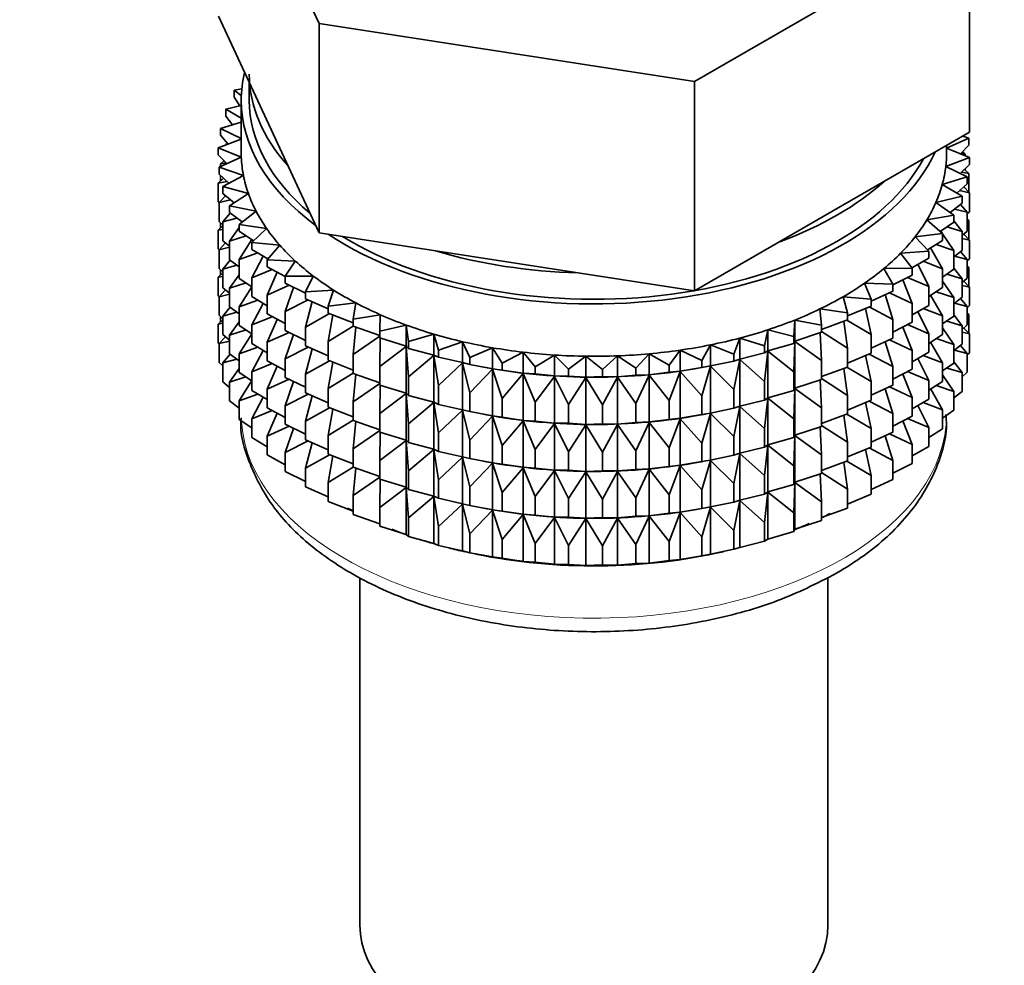
# Model space of a CAD drawing. Units: millimetres. Extents: x 0 to 1460, y 0 to 2756.
# Drawn here: x 383 to 414, y 219 to 249 of the extents above; entities that cross this region are included whole.
import ezdxf
from ezdxf import colors
from ezdxf.entities.mleader import LeaderData, LeaderLine
from ezdxf.math import Vec2, Vec3

# ---------------------------------------------------------------- set-up
doc = ezdxf.new("R2010")
doc.units = ezdxf.units.MM
doc.layers.add('DV5_Défaut', color=7, linetype='Continuous')
doc.layers.add('Défaut', color=7, linetype='Continuous')

# ---------------------------------------------------------------- blocks, each defined once
blk = doc.blocks.new('_DOT')
at = {"color": 0}
blk.add_line((0, 0), (-1, 0), dxfattribs=at)
at = {"color": 0, "const_width": 0.333}
blk.add_lwpolyline([(-0.1665, 0, 1), (0.1665, 0, 1)], format="xyb", close=True, dxfattribs=at)
blk = doc.blocks.new('SE4')
at = {"layer": 'DV5_Défaut', "color": 7, "linetype": 'Continuous', "lineweight": 35}
for p, q in [((389.243, 255.34), (392.381, 248.579)), ((404.092, 246.767), (412.665, 251.717)), ((412.665, 245.185), (412.665, 251.717)), ((389.243, 248.808), (390.812, 245.428)), ((392.381, 248.579), (404.092, 246.767)), ((392.381, 242.047), (392.381, 248.579)), ((390.204, 246.737), (390.204, 246.18)), ((404.092, 240.235), (404.092, 246.767)), ((389.971, 246.537), (389.729, 246.493)), ((389.729, 246.493), (389.957, 246.332)), ((389.729, 246.276), (389.729, 246.493)), ((389.954, 246.019), (389.472, 245.904)), ((389.909, 246.009), (389.729, 246.276)), ((389.954, 246.18), (389.954, 244.547)), ((389.472, 245.904), (389.954, 245.62)), ((389.472, 245.687), (389.472, 245.904)), ((389.681, 245.417), (389.472, 245.687)), ((389.954, 245.5), (389.308, 245.305)), ((390.812, 245.428), (392.381, 242.047)), ((389.308, 245.305), (389.954, 244.987)), ((389.308, 245.088), (389.308, 245.305)), ((389.547, 244.814), (389.308, 245.088)), ((408.379, 242.71), (412.665, 245.185)), ((412.647, 245.002), (412.459, 245.066)), ((389.954, 244.965), (389.237, 244.699)), ((389.523, 244.842), (389.472, 244.803)), ((389.472, 244.803), (389.537, 244.81)), ((389.472, 244.786), (389.472, 244.803)), ((411.954, 244.691), (412.647, 245.002)), ((411.954, 244.547), (411.954, 244.774)), ((412.647, 244.785), (412.391, 244.51)), ((412.647, 244.785), (412.647, 245.002)), ((389.237, 244.699), (389.957, 244.405)), ((389.237, 244.482), (389.237, 244.699)), ((389.51, 244.204), (389.237, 244.482)), ((412.671, 244.395), (411.954, 244.688)), ((412.402, 244.522), (412.53, 244.504)), ((412.53, 244.504), (412.448, 244.571)), ((412.53, 244.453), (412.53, 244.504)), ((389.957, 244.405), (389.261, 244.092)), ((389.418, 244.298), (389.308, 244.203)), ((389.308, 244.203), (389.484, 244.231)), ((389.308, 244.113), (389.308, 244.203)), ((411.929, 244.12), (412.671, 244.395)), ((412.671, 244.178), (412.379, 243.898)), ((412.671, 244.178), (412.671, 244.395)), ((389.261, 244.092), (390.023, 243.836)), ((389.261, 243.875), (389.261, 244.092)), ((389.571, 243.593), (389.261, 243.875)), ((390.023, 243.836), (389.378, 243.489)), ((412.6, 243.79), (411.929, 244.12)), ((412.423, 243.94), (412.647, 243.901)), ((412.647, 243.901), (412.511, 244.025)), ((412.53, 244.008), (412.53, 244.043)), ((412.647, 243.313), (412.647, 243.901)), ((389.397, 243.751), (389.237, 243.597)), ((389.237, 243.597), (389.507, 243.651)), ((389.237, 243.01), (389.237, 243.597)), ((389.308, 243.665), (389.308, 243.832)), ((411.819, 243.554), (412.6, 243.79)), ((412.436, 243.19), (411.819, 243.554)), ((412.6, 243.572), (412.269, 243.288)), ((412.6, 243.572), (412.6, 243.79)), ((389.378, 243.489), (390.178, 243.273)), ((389.378, 243.271), (389.378, 243.489)), ((389.73, 242.985), (389.378, 243.271)), ((390.178, 243.273), (389.589, 242.894)), ((412.356, 243.362), (412.671, 243.294)), ((412.671, 243.294), (412.49, 243.477)), ((412.671, 242.706), (412.671, 243.294)), ((389.261, 242.986), (389.237, 243.01)), ((389.46, 243.205), (389.261, 242.99)), ((389.261, 242.99), (389.619, 243.075)), ((389.261, 242.403), (389.261, 242.99)), ((411.621, 242.995), (412.436, 243.19)), ((412.179, 242.601), (411.621, 242.995)), ((412.436, 242.973), (412.062, 242.683)), ((412.6, 242.688), (412.385, 242.934)), ((412.436, 242.973), (412.436, 243.19)), ((389.606, 242.664), (389.378, 242.387)), ((389.589, 242.894), (390.419, 242.721)), ((389.589, 242.677), (389.589, 242.894)), ((389.986, 242.385), (389.589, 242.677)), ((390.419, 242.721), (389.892, 242.312)), ((404.092, 240.235), (408.379, 242.71)), ((412.2, 242.79), (412.6, 242.688)), ((412.671, 242.706), (412.6, 242.638)), ((412.6, 242.1), (412.6, 242.688)), ((389.378, 242.296), (389.261, 242.403)), ((389.308, 242.193), (389.308, 242.36)), ((389.378, 242.387), (389.818, 242.509)), ((389.378, 241.799), (389.378, 242.387)), ((389.892, 242.312), (390.745, 242.183)), ((389.892, 242.095), (389.892, 242.312)), ((411.337, 242.45), (412.179, 242.601)), ((411.831, 242.028), (411.337, 242.45)), ((412.179, 242.384), (411.758, 242.09)), ((412.179, 242.384), (412.179, 242.601)), ((412.436, 242.088), (412.179, 242.421)), ((412.647, 242.428), (412.6, 242.471)), ((412.6, 242.437), (412.647, 242.428)), ((412.647, 241.848), (412.647, 242.428)), ((389.378, 242.261), (389.237, 242.125)), ((389.237, 242.125), (389.378, 242.153)), ((389.237, 241.545), (389.237, 242.125)), ((389.892, 242.212), (389.589, 241.792)), ((390.337, 241.8), (389.892, 242.095)), ((390.745, 242.183), (390.283, 241.749)), ((392.381, 242.047), (398.236, 241.141)), ((410.969, 241.921), (411.831, 242.028)), ((411.813, 242.044), (411.774, 242.101)), ((411.831, 241.811), (411.831, 242.028)), ((412.179, 241.499), (411.831, 242.016)), ((411.958, 242.23), (412.436, 242.088)), ((412.6, 242.1), (412.436, 241.959)), ((412.436, 241.5), (412.436, 242.088)), ((412.671, 241.821), (412.49, 242.005)), ((389.46, 241.733), (389.261, 241.518)), ((389.589, 241.627), (389.378, 241.799)), ((389.589, 241.792), (390.103, 241.955)), ((389.589, 241.204), (389.589, 241.792)), ((390.282, 241.836), (389.892, 241.211)), ((390.283, 241.749), (391.153, 241.664)), ((390.283, 241.532), (390.283, 241.749)), ((411.396, 241.475), (410.969, 241.921)), ((411.831, 241.811), (411.36, 241.513)), ((411.631, 241.685), (412.179, 241.499)), ((412.436, 241.872), (412.671, 241.821)), ((412.671, 241.241), (412.671, 241.821)), ((389.265, 241.516), (389.237, 241.545)), ((389.261, 241.518), (389.589, 241.596)), ((389.261, 240.938), (389.261, 241.518)), ((389.892, 241.211), (390.471, 241.419)), ((390.782, 241.233), (390.283, 241.532)), ((391.153, 241.664), (390.761, 241.208)), ((410.521, 241.413), (411.396, 241.475)), ((410.877, 240.947), (410.521, 241.413)), ((411.396, 241.258), (411.396, 241.475)), ((411.831, 240.926), (411.454, 241.581)), ((412.436, 241.5), (412.179, 241.302)), ((412.179, 240.912), (412.179, 241.499)), ((412.6, 241.216), (412.385, 241.461)), ((389.606, 241.192), (389.378, 240.915)), ((389.892, 240.982), (389.589, 241.204)), ((389.892, 240.623), (389.892, 241.211)), ((390.639, 241.318), (390.283, 240.647)), ((390.761, 241.208), (391.64, 241.168)), ((390.761, 240.991), (390.761, 241.208)), ((391.64, 241.168), (391.32, 240.694)), ((398.236, 241.141), (404.092, 240.235)), ((411.396, 241.258), (410.869, 240.958)), ((411.222, 241.159), (411.831, 240.926)), ((412.2, 241.318), (412.6, 241.216)), ((412.671, 241.241), (412.6, 241.174)), ((412.6, 240.636), (412.6, 241.216)), ((389.378, 240.796), (389.237, 240.661)), ((389.378, 240.831), (389.261, 240.938)), ((389.308, 240.728), (389.308, 240.895)), ((389.378, 240.915), (389.818, 241.036)), ((389.378, 240.335), (389.378, 240.915)), ((390.283, 240.647), (390.92, 240.904)), ((391.32, 240.688), (390.761, 240.991)), ((391.075, 240.821), (390.761, 240.106)), ((409.996, 240.93), (410.877, 240.947)), ((410.279, 240.448), (409.996, 240.93)), ((410.877, 240.73), (410.877, 240.947)), ((411.396, 240.374), (411.061, 241.067)), ((411.831, 240.339), (411.831, 240.926)), ((412.179, 240.912), (411.831, 240.669)), ((412.436, 240.616), (412.179, 240.949)), ((412.647, 240.964), (412.6, 241.007)), ((412.6, 240.972), (412.647, 240.964)), ((412.647, 240.386), (412.647, 240.964)), ((389.237, 240.661), (389.378, 240.688)), ((389.237, 240.082), (389.237, 240.661)), ((389.892, 240.739), (389.589, 240.32)), ((389.589, 240.32), (390.103, 240.483)), ((390.283, 240.363), (389.892, 240.623)), ((390.283, 240.059), (390.283, 240.647)), ((391.32, 240.694), (392.202, 240.7)), ((391.32, 240.477), (391.32, 240.694)), ((391.957, 240.166), (391.32, 240.477)), ((392.202, 240.7), (391.957, 240.211)), ((409.398, 240.477), (410.279, 240.448)), ((409.605, 239.982), (409.398, 240.477)), ((410.877, 240.73), (410.279, 240.422)), ((410.877, 239.845), (410.587, 240.581)), ((410.735, 240.656), (411.396, 240.374)), ((412.179, 240.027), (411.831, 240.544)), ((411.958, 240.758), (412.436, 240.616)), ((412.6, 240.636), (412.436, 240.494)), ((412.436, 240.036), (412.436, 240.616)), ((412.671, 240.357), (412.49, 240.541)), ((389.46, 240.268), (389.261, 240.054)), ((389.589, 240.163), (389.378, 240.335)), ((389.589, 239.74), (389.589, 240.32)), ((390.283, 240.366), (389.892, 239.738)), ((390.761, 240.106), (391.446, 240.415)), ((391.585, 240.347), (391.32, 239.592)), ((391.957, 240.211), (392.835, 240.262)), ((391.957, 239.993), (391.957, 240.211)), ((392.835, 240.262), (392.667, 239.762)), ((410.279, 240.231), (409.605, 239.919)), ((410.172, 240.181), (410.877, 239.845)), ((410.279, 240.231), (410.279, 240.448)), ((411.396, 239.786), (411.396, 240.374)), ((411.831, 240.339), (411.396, 240.064)), ((411.631, 240.212), (412.179, 240.027)), ((412.436, 240.408), (412.671, 240.357)), ((412.671, 239.779), (412.671, 240.357)), ((389.266, 240.053), (389.237, 240.082)), ((389.261, 240.054), (389.589, 240.131)), ((389.261, 239.475), (389.261, 240.054)), ((389.892, 239.738), (390.471, 239.947)), ((390.761, 239.773), (390.283, 240.059)), ((390.639, 239.846), (390.283, 239.175)), ((390.761, 239.518), (390.761, 240.106)), ((391.32, 239.592), (392.044, 239.955)), ((392.667, 239.682), (391.957, 239.993)), ((392.167, 239.902), (391.957, 239.109)), ((392.667, 239.762), (393.533, 239.859)), ((393.533, 239.859), (393.443, 239.353)), ((408.732, 240.056), (409.605, 239.982)), ((408.861, 239.553), (408.732, 240.056)), ((409.605, 239.765), (409.605, 239.982)), ((410.279, 239.346), (410.04, 240.121)), ((410.877, 239.258), (410.877, 239.845)), ((411.831, 239.454), (411.457, 240.103)), ((412.436, 240.036), (412.179, 239.837)), ((412.179, 239.447), (412.179, 240.027)), ((412.2, 239.854), (412.6, 239.751)), ((412.6, 239.751), (412.385, 239.997)), ((389.606, 239.727), (389.378, 239.45)), ((389.378, 239.45), (389.818, 239.572)), ((389.892, 239.518), (389.589, 239.74)), ((389.892, 239.158), (389.892, 239.738)), ((391.32, 239.004), (391.32, 239.592)), ((392.667, 239.545), (392.667, 239.762)), ((393.443, 239.241), (392.667, 239.545)), ((408.004, 239.672), (408.861, 239.553)), ((408.054, 239.164), (408.004, 239.672)), ((409.605, 239.765), (408.861, 239.456)), ((408.861, 239.553), (408.861, 239.335)), ((409.605, 238.88), (409.425, 239.69)), ((409.539, 239.737), (410.279, 239.346)), ((411.396, 239.786), (410.877, 239.49)), ((411.396, 238.901), (411.061, 239.594)), ((411.222, 239.687), (411.831, 239.454)), ((412.671, 239.779), (412.6, 239.711)), ((412.6, 239.173), (412.6, 239.751)), ((412.647, 239.502), (412.6, 239.545)), ((389.378, 239.334), (389.237, 239.199)), ((389.237, 239.199), (389.378, 239.227)), ((389.378, 239.368), (389.261, 239.475)), ((389.308, 239.266), (389.308, 239.433)), ((389.378, 238.872), (389.378, 239.45)), ((389.892, 239.275), (389.589, 238.855)), ((390.283, 239.175), (390.92, 239.432)), ((391.32, 239.216), (390.761, 239.518)), ((391.075, 239.348), (390.761, 238.634)), ((391.957, 239.109), (392.711, 239.528)), ((392.815, 239.487), (392.667, 238.661)), ((393.443, 239.353), (394.29, 239.494)), ((393.443, 239.136), (393.443, 239.353)), ((394.29, 239.494), (394.28, 238.985)), ((407.189, 238.818), (407.218, 239.327)), ((407.218, 239.327), (408.054, 239.164)), ((407.218, 238.673), (407.218, 239.327)), ((408.861, 239.335), (408.054, 239.037)), ((408.861, 238.451), (408.746, 239.293)), ((408.84, 239.328), (409.605, 238.88)), ((410.279, 238.759), (410.279, 239.346)), ((410.877, 239.258), (410.279, 238.95)), ((411.831, 238.874), (411.831, 239.454)), ((412.179, 239.447), (411.831, 239.205)), ((411.958, 239.293), (412.436, 239.151)), ((412.436, 239.151), (412.179, 239.485)), ((412.6, 239.51), (412.647, 239.502)), ((412.647, 238.913), (412.647, 239.502)), ((389.237, 238.61), (389.237, 239.199)), ((389.589, 238.855), (390.103, 239.018)), ((390.283, 238.899), (389.892, 239.158)), ((390.283, 238.595), (390.283, 239.175)), ((390.761, 238.634), (391.446, 238.943)), ((391.957, 238.693), (391.32, 239.004)), ((391.957, 238.521), (391.957, 239.109)), ((392.667, 238.661), (393.443, 239.139)), ((394.28, 238.844), (393.443, 239.136)), ((393.524, 239.107), (393.443, 238.251)), ((394.28, 238.985), (395.102, 239.17)), ((394.28, 238.768), (394.28, 238.985)), ((395.102, 239.17), (395.17, 238.662)), ((395.102, 238.516), (395.102, 239.17)), ((406.275, 238.518), (406.383, 239.024)), ((406.383, 239.024), (407.189, 238.818)), ((406.383, 238.37), (406.383, 239.024)), ((408.054, 238.946), (407.218, 238.673)), ((408.054, 238.062), (408.008, 238.931)), ((408.054, 238.946), (408.054, 239.164)), ((408.054, 238.974), (408.861, 238.451)), ((410.877, 238.373), (410.587, 239.108)), ((410.735, 239.184), (411.396, 238.901)), ((412.179, 238.563), (411.831, 239.08)), ((412.6, 239.173), (412.436, 239.031)), ((412.436, 238.573), (412.436, 239.151)), ((412.436, 238.946), (412.671, 238.895)), ((412.671, 238.895), (412.49, 239.078)), ((389.46, 238.806), (389.261, 238.592)), ((389.261, 238.592), (389.589, 238.669)), ((389.589, 238.7), (389.378, 238.872)), ((389.589, 238.277), (389.589, 238.855)), ((390.283, 238.902), (389.892, 238.274)), ((390.761, 238.054), (390.761, 238.634)), ((391.585, 238.875), (391.32, 238.12)), ((392.667, 238.073), (392.667, 238.661)), ((393.443, 238.251), (394.28, 238.822)), ((395.102, 238.516), (394.28, 238.768)), ((394.29, 238.765), (394.28, 237.883)), ((395.17, 238.662), (395.96, 238.888)), ((395.17, 238.445), (395.17, 238.662)), ((395.96, 238.888), (396.107, 238.386)), ((395.96, 238.235), (395.96, 238.888)), ((396.107, 238.386), (396.859, 238.653)), ((396.859, 238.653), (397.083, 238.16)), ((396.859, 237.999), (396.859, 238.653)), ((405.317, 238.267), (405.503, 238.765)), ((405.503, 238.765), (406.275, 238.518)), ((405.503, 238.111), (405.503, 238.765)), ((407.189, 238.601), (407.189, 238.818)), ((407.218, 238.673), (407.189, 238.601)), ((407.189, 237.716), (407.218, 238.661)), ((407.218, 238.661), (408.054, 238.062)), ((407.218, 237.201), (407.218, 238.661)), ((409.605, 238.293), (409.605, 238.88)), ((410.279, 238.759), (409.605, 238.447)), ((410.279, 237.874), (410.04, 238.648)), ((410.172, 238.709), (410.877, 238.373)), ((411.396, 238.321), (411.396, 238.901)), ((411.831, 238.874), (411.396, 238.6)), ((411.831, 237.99), (411.457, 238.638)), ((411.631, 238.748), (412.179, 238.563)), ((412.671, 238.306), (412.671, 238.895)), ((389.261, 238.586), (389.237, 238.61)), ((389.261, 238.003), (389.261, 238.592)), ((389.892, 238.274), (390.471, 238.482)), ((390.761, 238.309), (390.283, 238.595)), ((390.639, 238.382), (390.283, 237.71)), ((391.32, 238.12), (392.044, 238.483)), ((392.667, 238.21), (391.957, 238.521)), ((392.167, 238.429), (391.957, 237.637)), ((394.28, 237.883), (395.102, 238.504)), ((395.17, 238.445), (395.102, 238.516)), ((395.102, 238.504), (395.17, 237.56)), ((395.102, 237.044), (395.102, 238.504)), ((395.96, 238.235), (395.17, 238.445)), ((396.107, 238.169), (396.107, 238.386)), ((397.083, 238.16), (397.79, 238.465)), ((397.79, 238.465), (398.09, 237.986)), ((397.79, 237.811), (397.79, 238.465)), ((398.09, 237.986), (398.747, 238.325)), ((398.747, 238.325), (399.121, 237.864)), ((398.747, 237.672), (398.747, 238.325)), ((403.305, 237.918), (403.642, 238.389)), ((403.642, 238.389), (404.325, 238.066)), ((403.642, 237.735), (403.642, 238.389)), ((404.325, 238.066), (404.587, 238.553)), ((404.587, 238.553), (405.317, 238.267)), ((404.587, 237.899), (404.587, 238.553)), ((406.275, 238.301), (406.275, 238.518)), ((406.383, 238.37), (406.275, 238.301)), ((406.275, 237.416), (406.383, 238.358)), ((407.189, 238.601), (406.383, 238.37)), ((406.383, 238.358), (407.189, 237.716)), ((406.383, 236.898), (406.383, 238.358)), ((408.861, 238.451), (408.861, 237.863)), ((410.877, 237.793), (410.877, 238.373)), ((411.396, 238.321), (410.877, 238.026)), ((412.436, 238.573), (412.179, 238.374)), ((412.179, 237.985), (412.179, 238.563)), ((412.201, 238.392), (412.6, 238.289)), ((412.6, 238.289), (412.386, 238.534)), ((412.671, 238.306), (412.6, 238.238)), ((389.378, 237.896), (389.261, 238.003)), ((389.606, 238.265), (389.378, 237.988)), ((389.378, 237.988), (389.817, 238.11)), ((389.892, 238.055), (389.589, 238.277)), ((389.892, 237.696), (389.892, 238.274)), ((391.32, 237.751), (390.761, 238.054)), ((391.32, 237.54), (391.32, 238.12)), ((391.957, 237.637), (392.711, 238.056)), ((393.443, 237.769), (392.667, 238.073)), ((392.815, 238.015), (392.667, 237.189)), ((393.443, 237.663), (393.443, 238.251)), ((395.17, 237.56), (395.96, 238.223)), ((396.107, 238.169), (395.96, 238.235)), ((395.96, 238.223), (396.107, 237.285)), ((395.96, 236.763), (395.96, 238.223)), ((396.859, 237.999), (396.107, 238.169)), ((397.083, 237.943), (396.859, 237.999)), ((397.083, 237.943), (397.083, 238.16)), ((399.121, 237.864), (399.722, 238.236)), ((399.722, 238.236), (400.166, 237.796)), ((399.722, 237.583), (399.722, 238.236)), ((400.166, 237.796), (400.707, 238.198)), ((400.707, 238.198), (401.217, 237.782)), ((400.707, 237.544), (400.707, 238.198)), ((401.217, 237.782), (401.694, 238.211)), ((401.694, 238.211), (402.266, 237.823)), ((401.694, 237.557), (401.694, 238.211)), ((402.266, 237.823), (402.675, 238.274)), ((402.675, 238.274), (403.305, 237.918)), ((402.675, 237.621), (402.675, 238.274)), ((404.325, 237.849), (404.325, 238.066)), ((405.317, 238.05), (404.587, 237.899)), ((405.317, 238.05), (405.317, 238.267)), ((405.503, 238.111), (405.317, 238.05)), ((405.317, 237.165), (405.503, 238.1)), ((406.275, 238.301), (405.503, 238.111)), ((405.503, 238.1), (406.275, 237.416)), ((405.503, 236.639), (405.503, 238.1)), ((408.054, 237.474), (408.054, 238.062)), ((409.605, 238.293), (408.861, 237.984)), ((409.605, 237.408), (409.425, 238.218)), ((409.539, 238.265), (410.279, 237.874)), ((411.396, 237.437), (411.061, 238.13)), ((411.222, 238.222), (411.831, 237.99)), ((412.436, 237.689), (412.179, 238.023)), ((412.6, 237.701), (412.6, 238.289)), ((389.378, 237.4), (389.378, 237.988)), ((389.892, 237.813), (389.589, 237.393)), ((390.283, 237.436), (389.892, 237.696)), ((390.283, 237.71), (390.92, 237.968)), ((390.283, 237.132), (390.283, 237.71)), ((391.075, 237.884), (390.761, 237.169)), ((394.28, 237.296), (394.28, 237.883)), ((396.107, 237.285), (396.859, 237.988)), ((396.859, 237.988), (397.083, 237.059)), ((396.859, 236.527), (396.859, 237.988)), ((397.79, 237.811), (397.083, 237.943)), ((397.083, 237.059), (397.79, 237.799)), ((397.508, 237.862), (397.598, 237.845)), ((398.09, 237.769), (397.79, 237.811)), ((397.79, 237.799), (398.09, 236.884)), ((397.79, 236.339), (397.79, 237.799)), ((398.09, 237.769), (398.09, 237.986)), ((398.747, 237.672), (398.09, 237.769)), ((399.121, 237.647), (399.121, 237.864)), ((400.166, 237.579), (400.166, 237.796)), ((401.217, 237.565), (401.217, 237.782)), ((402.266, 237.606), (402.266, 237.823)), ((403.305, 237.701), (402.675, 237.621)), ((403.305, 237.701), (403.305, 237.918)), ((403.642, 237.735), (403.305, 237.701)), ((403.305, 236.816), (403.642, 237.724)), ((404.325, 237.849), (403.642, 237.735)), ((403.642, 237.724), (404.325, 236.965)), ((403.642, 236.263), (403.642, 237.724)), ((404.31, 237.845), (404.438, 237.869)), ((404.587, 237.899), (404.325, 237.849)), ((404.325, 236.965), (404.587, 237.887)), ((404.587, 237.887), (405.317, 237.165)), ((404.587, 236.427), (404.587, 237.887)), ((407.189, 237.128), (407.189, 237.716)), ((408.861, 237.863), (408.054, 237.565)), ((408.861, 236.979), (408.746, 237.821)), ((408.84, 237.856), (409.605, 237.408)), ((410.279, 237.294), (410.279, 237.874)), ((410.877, 237.793), (410.279, 237.485)), ((410.735, 237.72), (411.396, 237.437)), ((411.831, 237.411), (411.831, 237.99)), ((412.179, 237.985), (411.831, 237.742)), ((411.959, 237.831), (412.436, 237.689)), ((412.6, 237.701), (412.436, 237.559)), ((389.589, 237.228), (389.378, 237.4)), ((389.589, 237.393), (390.102, 237.556)), ((389.589, 236.805), (389.589, 237.393)), ((390.283, 237.44), (389.892, 236.812)), ((390.761, 237.169), (391.446, 237.479)), ((391.954, 237.231), (391.32, 237.54)), ((391.585, 237.41), (391.32, 236.655)), ((391.957, 237.057), (391.957, 237.637)), ((392.667, 237.189), (393.443, 237.667)), ((394.28, 237.372), (393.443, 237.663)), ((393.524, 237.635), (393.443, 236.779)), ((395.17, 236.973), (395.17, 237.56)), ((398.09, 236.884), (398.747, 237.66)), ((399.121, 237.647), (398.747, 237.672)), ((398.747, 237.66), (399.121, 236.762)), ((398.747, 236.199), (398.747, 237.66)), ((399.722, 237.583), (399.121, 237.647)), ((399.121, 236.762), (399.722, 237.571)), ((400.166, 237.579), (399.722, 237.583)), ((399.722, 237.571), (400.166, 236.694)), ((399.722, 236.11), (399.722, 237.571)), ((400.707, 237.544), (400.166, 237.579)), ((400.166, 236.694), (400.707, 237.533)), ((401.217, 237.565), (400.707, 237.544)), ((400.707, 237.533), (401.217, 236.681)), ((400.707, 236.072), (400.707, 237.533)), ((401.694, 237.557), (401.217, 237.565)), ((401.217, 236.681), (401.694, 237.545)), ((402.266, 237.606), (401.694, 237.557)), ((401.694, 237.545), (402.266, 236.721)), ((401.694, 236.085), (401.694, 237.545)), ((402.675, 237.621), (402.266, 237.606)), ((402.266, 236.721), (402.675, 237.609)), ((402.675, 237.609), (403.305, 236.816)), ((402.675, 236.149), (402.675, 237.609)), ((406.275, 236.829), (406.275, 237.416)), ((408.054, 237.474), (407.218, 237.201)), ((408.054, 236.59), (408.008, 237.459)), ((408.054, 237.502), (408.861, 236.979)), ((409.605, 236.828), (409.605, 237.408)), ((410.877, 236.909), (410.587, 237.644)), ((411.396, 236.859), (411.396, 237.437)), ((411.831, 237.411), (411.396, 237.137)), ((412.179, 237.101), (411.831, 237.618)), ((412.436, 237.101), (412.436, 237.689)), ((390.761, 236.846), (390.283, 237.132)), ((390.761, 236.591), (390.761, 237.169)), ((392.667, 236.609), (392.667, 237.189)), ((393.443, 236.779), (394.28, 237.35)), ((395.102, 237.044), (394.28, 237.296)), ((394.29, 237.293), (394.28, 236.411)), ((396.107, 236.697), (396.107, 237.285)), ((405.317, 236.578), (405.317, 237.165)), ((407.189, 237.128), (406.383, 236.898)), ((407.218, 237.201), (407.189, 237.128)), ((407.189, 236.244), (407.218, 237.189)), ((407.218, 235.736), (407.218, 237.189)), ((407.218, 237.189), (408.054, 236.59)), ((410.279, 237.294), (409.605, 236.982)), ((410.279, 236.41), (410.04, 237.184)), ((410.172, 237.245), (410.877, 236.909)), ((411.831, 236.528), (411.458, 237.176)), ((411.632, 237.286), (412.179, 237.101)), ((412.179, 236.512), (412.179, 237.101)), ((412.436, 237.101), (412.179, 236.902)), ((389.892, 236.582), (389.589, 236.805)), ((389.892, 236.812), (390.47, 237.02)), ((389.892, 236.223), (389.892, 236.812)), ((390.639, 236.919), (390.283, 236.248)), ((391.32, 236.655), (392.044, 237.019)), ((392.667, 236.746), (391.957, 237.057)), ((392.167, 236.965), (391.957, 236.172)), ((393.443, 236.199), (393.443, 236.779)), ((394.28, 236.411), (395.102, 237.032)), ((395.17, 236.973), (395.102, 237.044)), ((395.102, 235.579), (395.102, 237.032)), ((395.102, 237.032), (395.17, 236.088)), ((395.96, 236.763), (395.17, 236.973)), ((397.083, 236.471), (397.083, 237.059)), ((398.09, 236.296), (398.09, 236.884)), ((403.305, 236.229), (403.305, 236.816)), ((404.325, 236.377), (404.325, 236.965)), ((406.275, 236.829), (405.503, 236.639)), ((406.383, 236.898), (406.275, 236.829)), ((406.275, 235.944), (406.383, 236.886)), ((406.383, 235.433), (406.383, 236.886)), ((406.383, 236.886), (407.189, 236.244)), ((408.861, 236.979), (408.861, 236.399)), ((409.605, 236.828), (408.861, 236.52)), ((409.539, 236.801), (410.279, 236.41)), ((410.877, 236.331), (410.877, 236.909)), ((411.396, 236.859), (410.877, 236.563)), ((390.283, 236.248), (390.919, 236.505)), ((391.32, 236.288), (390.761, 236.591)), ((391.32, 236.077), (391.32, 236.655)), ((391.957, 236.172), (392.711, 236.591)), ((393.443, 236.304), (392.667, 236.609)), ((392.815, 236.55), (392.667, 235.724)), ((395.17, 236.088), (395.96, 236.751)), ((396.107, 236.697), (395.96, 236.763)), ((395.96, 235.298), (395.96, 236.751)), ((395.96, 236.751), (396.107, 235.812)), ((396.859, 236.527), (396.107, 236.697)), ((396.107, 235.812), (396.859, 236.515)), ((397.083, 236.471), (396.859, 236.527)), ((396.859, 235.062), (396.859, 236.515)), ((396.859, 236.515), (397.083, 235.586)), ((397.79, 236.339), (397.083, 236.471)), ((399.121, 236.175), (399.121, 236.762)), ((400.166, 236.107), (400.166, 236.694)), ((401.217, 236.093), (401.217, 236.681)), ((402.266, 236.134), (402.266, 236.721)), ((405.317, 236.578), (404.587, 236.427)), ((405.503, 236.639), (405.317, 236.578)), ((405.317, 235.693), (405.503, 236.627)), ((405.503, 235.174), (405.503, 236.627)), ((405.503, 236.627), (406.275, 235.944)), ((408.054, 236.01), (408.054, 236.59)), ((409.605, 235.944), (409.425, 236.754)), ((411.396, 235.975), (411.061, 236.667)), ((411.223, 236.76), (411.831, 236.528)), ((411.831, 235.939), (411.831, 236.528)), ((412.179, 236.512), (411.831, 236.27)), ((390.283, 235.963), (389.892, 236.223)), ((390.283, 235.66), (390.283, 236.248)), ((391.074, 236.421), (390.761, 235.707)), ((391.957, 235.594), (391.957, 236.172)), ((392.667, 235.724), (393.443, 236.202)), ((394.28, 235.908), (393.443, 236.199)), ((393.524, 236.171), (393.443, 235.314)), ((394.28, 235.831), (394.28, 236.411)), ((397.083, 235.586), (397.79, 236.327)), ((397.508, 236.39), (397.598, 236.373)), ((398.09, 236.296), (397.79, 236.339)), ((397.79, 234.874), (397.79, 236.327)), ((397.79, 236.327), (398.09, 235.412)), ((398.747, 236.199), (398.09, 236.296)), ((398.09, 235.412), (398.747, 236.188)), ((399.121, 236.175), (398.747, 236.199)), ((398.747, 234.735), (398.747, 236.188)), ((398.747, 236.188), (399.121, 235.29)), ((399.722, 236.11), (399.121, 236.175)), ((403.305, 236.229), (402.675, 236.149)), ((403.642, 236.263), (403.305, 236.229)), ((403.305, 235.344), (403.642, 236.251)), ((404.325, 236.377), (403.642, 236.263)), ((403.642, 234.798), (403.642, 236.251)), ((403.642, 236.251), (404.325, 235.493)), ((404.31, 236.373), (404.438, 236.397)), ((404.587, 236.427), (404.325, 236.377)), ((404.325, 235.493), (404.587, 236.415)), ((404.587, 234.962), (404.587, 236.415)), ((404.587, 236.415), (405.317, 235.693)), ((407.189, 235.664), (407.189, 236.244)), ((408.861, 236.399), (408.054, 236.1)), ((408.861, 235.514), (408.746, 236.356)), ((408.84, 236.391), (409.605, 235.944)), ((410.279, 235.831), (410.279, 236.41)), ((410.877, 236.331), (410.279, 236.023)), ((410.877, 235.447), (410.587, 236.181)), ((410.735, 236.257), (411.396, 235.975)), ((390.761, 235.707), (391.445, 236.016)), ((391.957, 235.766), (391.32, 236.077)), ((391.585, 235.948), (391.32, 235.193)), ((393.443, 235.314), (394.28, 235.885)), ((395.17, 235.508), (395.17, 236.088)), ((399.121, 235.29), (399.722, 236.099)), ((400.166, 236.107), (399.722, 236.11)), ((399.722, 234.646), (399.722, 236.099)), ((399.722, 236.099), (400.166, 235.222)), ((400.707, 236.072), (400.166, 236.107)), ((400.166, 235.222), (400.707, 236.06)), ((401.217, 236.093), (400.707, 236.072)), ((400.707, 234.607), (400.707, 236.06)), ((400.707, 236.06), (401.217, 235.208)), ((401.694, 236.085), (401.217, 236.093)), ((401.217, 235.208), (401.694, 236.073)), ((402.266, 236.134), (401.694, 236.085)), ((401.694, 234.62), (401.694, 236.073)), ((401.694, 236.073), (402.266, 235.249)), ((402.675, 236.149), (402.266, 236.134)), ((402.266, 235.249), (402.675, 236.137)), ((402.675, 234.684), (402.675, 236.137)), ((402.675, 236.137), (403.305, 235.344)), ((406.275, 235.364), (406.275, 235.944)), ((408.054, 236.01), (407.218, 235.736)), ((408.054, 235.125), (408.008, 235.995)), ((408.054, 236.037), (408.861, 235.514)), ((409.605, 235.365), (409.605, 235.944)), ((411.396, 235.386), (411.396, 235.975)), ((411.831, 235.939), (411.396, 235.665)), ((390.761, 235.374), (390.283, 235.66)), ((390.761, 235.119), (390.761, 235.707)), ((391.32, 235.193), (392.043, 235.556)), ((392.667, 235.283), (391.957, 235.594)), ((392.667, 235.146), (392.667, 235.724)), ((395.102, 235.579), (394.28, 235.831)), ((394.29, 235.828), (394.28, 234.947)), ((394.28, 234.947), (395.102, 235.568)), ((395.17, 235.508), (395.102, 235.579)), ((395.102, 234.117), (395.102, 235.568)), ((395.102, 235.568), (395.17, 234.624)), ((396.107, 235.232), (396.107, 235.812)), ((397.083, 235.006), (397.083, 235.586)), ((405.317, 235.113), (405.317, 235.693)), ((407.189, 235.664), (406.383, 235.433)), ((407.218, 235.736), (407.189, 235.664)), ((407.189, 234.779), (407.218, 235.725)), ((407.218, 234.274), (407.218, 235.725)), ((407.218, 235.725), (408.054, 235.125)), ((410.279, 235.831), (409.605, 235.52)), ((410.279, 234.948), (410.041, 235.721)), ((410.173, 235.782), (410.877, 235.447)), ((392.167, 235.502), (391.957, 234.71)), ((393.443, 234.736), (393.443, 235.314)), ((395.96, 235.298), (395.17, 235.508)), ((395.17, 234.624), (395.96, 235.287)), ((396.107, 235.232), (395.96, 235.298)), ((395.96, 233.835), (395.96, 235.287)), ((395.96, 235.287), (396.107, 234.348)), ((398.09, 234.832), (398.09, 235.412)), ((399.121, 234.71), (399.121, 235.29)), ((402.266, 234.669), (402.266, 235.249)), ((403.305, 234.764), (403.305, 235.344)), ((404.325, 234.913), (404.325, 235.493)), ((406.275, 235.364), (405.503, 235.174)), ((406.383, 235.433), (406.275, 235.364)), ((406.275, 234.48), (406.383, 235.422)), ((406.383, 233.97), (406.383, 235.422)), ((406.383, 235.422), (407.189, 234.779)), ((408.861, 235.514), (408.861, 234.936)), ((409.605, 235.365), (408.861, 235.057)), ((409.605, 234.482), (409.425, 235.291)), ((409.539, 235.338), (410.279, 234.948)), ((410.877, 234.858), (410.877, 235.447)), ((411.396, 235.386), (410.877, 235.09)), ((391.32, 234.816), (390.761, 235.119)), ((391.32, 234.605), (391.32, 235.193)), ((391.957, 234.71), (392.71, 235.129)), ((393.443, 234.842), (392.667, 235.146)), ((392.815, 235.088), (392.667, 234.262)), ((394.28, 234.368), (394.28, 234.947)), ((396.859, 235.062), (396.107, 235.232)), ((396.107, 234.348), (396.859, 235.051)), ((397.083, 235.006), (396.859, 235.062)), ((396.859, 233.6), (396.859, 235.051)), ((396.859, 235.051), (397.083, 234.122)), ((397.79, 234.874), (397.083, 235.006)), ((400.166, 234.642), (400.166, 235.222)), ((401.217, 234.628), (401.217, 235.208)), ((404.31, 234.909), (404.438, 234.932)), ((404.587, 234.962), (404.325, 234.913)), ((404.325, 234.028), (404.587, 234.951)), ((405.317, 235.113), (404.587, 234.962)), ((404.587, 233.5), (404.587, 234.951)), ((404.587, 234.951), (405.317, 234.229)), ((405.503, 235.174), (405.317, 235.113)), ((405.317, 234.229), (405.503, 235.163)), ((405.503, 233.712), (405.503, 235.163)), ((405.503, 235.163), (406.275, 234.48)), ((408.054, 234.547), (408.054, 235.125)), ((408.861, 234.936), (408.054, 234.637)), ((408.841, 234.929), (409.605, 234.482)), ((410.279, 234.359), (410.279, 234.948)), ((391.957, 234.122), (391.957, 234.71)), ((392.667, 234.262), (393.443, 234.74)), ((394.28, 234.445), (393.443, 234.736)), ((393.524, 234.708), (393.443, 233.853)), ((395.17, 234.045), (395.17, 234.624)), ((397.083, 234.122), (397.79, 234.863)), ((397.508, 234.925), (397.598, 234.909)), ((398.09, 234.832), (397.79, 234.874)), ((397.79, 233.412), (397.79, 234.863)), ((397.79, 234.863), (398.09, 233.947)), ((398.747, 234.735), (398.09, 234.832)), ((398.09, 233.947), (398.747, 234.723)), ((399.121, 234.71), (398.747, 234.735)), ((398.747, 233.272), (398.747, 234.723)), ((398.747, 234.723), (399.121, 233.826)), ((399.722, 234.646), (399.121, 234.71)), ((399.121, 233.826), (399.722, 234.634)), ((400.166, 234.642), (399.722, 234.646)), ((399.722, 233.183), (399.722, 234.634)), ((399.722, 234.634), (400.166, 233.758)), ((400.707, 234.607), (400.166, 234.642)), ((401.217, 234.628), (400.707, 234.607)), ((401.694, 234.62), (401.217, 234.628)), ((402.266, 234.669), (401.694, 234.62)), ((402.675, 234.684), (402.266, 234.669)), ((402.266, 233.785), (402.675, 234.673)), ((403.305, 234.764), (402.675, 234.684)), ((402.675, 233.221), (402.675, 234.673)), ((402.675, 234.673), (403.305, 233.88)), ((403.642, 234.798), (403.305, 234.764)), ((403.305, 233.88), (403.642, 234.787)), ((404.325, 234.913), (403.642, 234.798)), ((403.642, 233.336), (403.642, 234.787)), ((403.642, 234.787), (404.325, 234.028)), ((407.189, 234.201), (407.189, 234.779)), ((408.861, 234.052), (408.746, 234.893)), ((410.877, 234.858), (410.279, 234.55)), ((391.957, 234.294), (391.32, 234.605)), ((393.443, 233.853), (394.28, 234.423)), ((395.102, 234.117), (394.28, 234.368)), ((394.29, 234.365), (394.28, 233.485)), ((396.107, 233.77), (396.107, 234.348)), ((400.166, 233.758), (400.707, 234.596)), ((400.707, 233.145), (400.707, 234.596)), ((400.707, 234.596), (401.217, 233.744)), ((401.217, 233.744), (401.694, 234.609)), ((401.694, 233.158), (401.694, 234.609)), ((401.694, 234.609), (402.266, 233.785)), ((406.275, 233.902), (406.275, 234.48)), ((408.054, 234.547), (407.218, 234.274)), ((408.054, 233.663), (408.008, 234.532)), ((408.054, 234.576), (408.861, 234.052)), ((409.605, 233.893), (409.605, 234.482)), ((410.279, 234.359), (409.605, 234.047)), ((392.667, 233.811), (391.957, 234.122)), ((392.667, 233.673), (392.667, 234.262)), ((394.28, 233.485), (395.102, 234.106)), ((395.17, 234.045), (395.102, 234.117)), ((395.102, 232.644), (395.102, 234.106)), ((395.102, 234.106), (395.17, 233.162)), ((395.96, 233.835), (395.17, 234.045)), ((397.083, 233.544), (397.083, 234.122)), ((404.325, 233.45), (404.325, 234.028)), ((405.317, 233.65), (405.317, 234.229)), ((407.189, 234.201), (406.383, 233.97)), ((407.218, 234.274), (407.189, 234.201)), ((407.189, 233.317), (407.218, 234.263)), ((407.218, 232.801), (407.218, 234.263)), ((407.218, 234.263), (408.054, 233.663)), ((408.861, 234.052), (408.861, 233.464)), ((393.443, 233.264), (393.443, 233.853)), ((395.17, 233.162), (395.96, 233.825)), ((396.107, 233.77), (395.96, 233.835)), ((395.96, 232.363), (395.96, 233.825)), ((395.96, 233.825), (396.107, 232.886)), ((396.859, 233.6), (396.107, 233.77)), ((398.09, 233.369), (398.09, 233.947)), ((399.121, 233.247), (399.121, 233.826)), ((400.166, 233.179), (400.166, 233.758)), ((401.217, 233.166), (401.217, 233.744)), ((402.266, 233.207), (402.266, 233.785)), ((403.305, 233.302), (403.305, 233.88)), ((405.503, 233.712), (405.317, 233.65)), ((405.317, 232.767), (405.503, 233.701)), ((406.275, 233.902), (405.503, 233.712)), ((405.503, 232.239), (405.503, 233.701)), ((405.503, 233.701), (406.275, 233.018)), ((406.383, 233.97), (406.275, 233.902)), ((406.275, 233.018), (406.383, 233.96)), ((406.383, 232.498), (406.383, 233.96)), ((406.383, 233.96), (407.189, 233.317)), ((409.605, 233.893), (408.861, 233.584)), ((393.443, 233.369), (392.667, 233.673)), ((394.28, 232.896), (394.28, 233.485)), ((396.107, 232.886), (396.859, 233.589)), ((397.083, 233.544), (396.859, 233.6)), ((396.859, 232.127), (396.859, 233.589)), ((396.859, 233.589), (397.083, 232.66)), ((397.79, 233.412), (397.083, 233.544)), ((397.083, 232.66), (397.79, 233.401)), ((397.508, 233.463), (397.598, 233.446)), ((398.09, 233.369), (397.79, 233.412)), ((397.79, 231.939), (397.79, 233.401)), ((397.79, 233.401), (398.09, 232.485)), ((404.325, 233.45), (403.642, 233.336)), ((404.31, 233.446), (404.438, 233.47)), ((404.587, 233.5), (404.325, 233.45)), ((404.325, 232.566), (404.587, 233.489)), ((405.317, 233.65), (404.587, 233.5)), ((404.587, 232.027), (404.587, 233.489)), ((404.587, 233.489), (405.317, 232.767)), ((408.054, 233.075), (408.054, 233.663)), ((408.861, 233.464), (408.054, 233.165)), ((394.28, 232.972), (393.443, 233.264)), ((395.17, 232.573), (395.17, 233.162)), ((398.747, 233.272), (398.09, 233.369)), ((398.09, 232.485), (398.747, 233.261)), ((399.121, 233.247), (398.747, 233.272)), ((398.747, 231.8), (398.747, 233.261)), ((398.747, 233.261), (399.121, 232.364)), ((399.722, 233.183), (399.121, 233.247)), ((399.121, 232.364), (399.722, 233.172)), ((400.166, 233.179), (399.722, 233.183)), ((399.722, 231.711), (399.722, 233.172)), ((399.722, 233.172), (400.166, 232.296)), ((400.707, 233.145), (400.166, 233.179)), ((400.166, 232.296), (400.707, 233.134)), ((401.217, 233.166), (400.707, 233.145)), ((400.707, 231.672), (400.707, 233.134)), ((400.707, 233.134), (401.217, 232.282)), ((401.694, 233.158), (401.217, 233.166)), ((401.217, 232.282), (401.694, 233.147)), ((402.266, 233.207), (401.694, 233.158)), ((401.694, 231.685), (401.694, 233.147)), ((401.694, 233.147), (402.266, 232.323)), ((402.675, 233.221), (402.266, 233.207)), ((402.266, 232.323), (402.675, 233.211)), ((403.305, 233.302), (402.675, 233.221)), ((402.675, 231.749), (402.675, 233.211)), ((402.675, 233.211), (403.305, 232.418)), ((403.642, 233.336), (403.305, 233.302)), ((403.305, 232.418), (403.642, 233.325)), ((403.642, 231.863), (403.642, 233.325)), ((403.642, 233.325), (404.325, 232.566)), ((407.189, 232.729), (407.189, 233.317)), ((395.102, 232.644), (394.28, 232.896)), ((396.107, 232.297), (396.107, 232.886)), ((406.275, 232.429), (406.275, 233.018)), ((407.218, 232.801), (407.189, 232.729)), ((408.054, 233.075), (407.218, 232.801)), ((395.17, 232.573), (395.102, 232.644)), ((395.96, 232.363), (395.17, 232.573)), ((397.083, 232.071), (397.083, 232.66)), ((398.09, 231.897), (398.09, 232.485)), ((404.325, 231.977), (404.325, 232.566)), ((405.317, 232.178), (405.317, 232.767)), ((406.383, 232.498), (406.275, 232.429)), ((407.189, 232.729), (406.383, 232.498)), ((396.107, 232.297), (395.96, 232.363)), ((396.859, 232.127), (396.107, 232.297)), ((399.121, 231.775), (399.121, 232.364)), ((400.166, 231.707), (400.166, 232.296)), ((401.217, 231.693), (401.217, 232.282)), ((402.266, 231.734), (402.266, 232.323)), ((403.305, 231.829), (403.305, 232.418)), ((405.317, 232.178), (404.587, 232.027)), ((405.503, 232.239), (405.317, 232.178)), ((406.275, 232.429), (405.503, 232.239)), ((397.083, 232.071), (396.859, 232.127)), ((397.79, 231.939), (397.083, 232.071)), ((397.508, 231.99), (397.598, 231.974)), ((398.09, 231.897), (397.79, 231.939)), ((398.747, 231.8), (398.09, 231.897)), ((403.642, 231.863), (403.305, 231.829)), ((404.325, 231.977), (403.642, 231.863)), ((404.31, 231.974), (404.438, 231.997)), ((404.587, 232.027), (404.325, 231.977)), ((399.121, 231.775), (398.747, 231.8)), ((399.722, 231.711), (399.121, 231.775)), ((400.166, 231.707), (399.722, 231.711)), ((400.707, 231.672), (400.166, 231.707)), ((401.217, 231.693), (400.707, 231.672)), ((401.694, 231.685), (401.217, 231.693)), ((402.266, 231.734), (401.694, 231.685)), ((402.675, 231.749), (402.266, 231.734)), ((403.305, 231.829), (402.675, 231.749)), ((393.654, 231.287), (393.654, 220.46)), ((408.254, 220.46), (408.254, 231.308))]:
    blk.add_line(p, q, dxfattribs=at)
for centre, major_axis, start_param, end_param in [((400.954, 246.18), (-11, 0), 6.145523, 6.283185), ((400.954, 246.997), (-10.75, 0), 0, 0.477885), ((400.954, 246.18), (-11, 0), 0, 0.661261), ((400.954, 246.18), (-10.75, 0), 0, 0.601977), ((400.954, 244.547), (11, 0), 3.141593, 3.164033), ((400.954, 246.18), (-11, 0), 0.717956, 2.884552), ((400.954, 244.547), (-11, 0), 3.074273, 3.141593), ((400.954, 244.547), (-11, 0), 0.02244, 0.1122), ((400.954, 246.18), (-10.75, 0), 0.753564, 2.843237), ((400.954, 244.547), (-11, 0), 0.1122, 0.20196), ((400.954, 244.547), (11, 0), 6.126106, 6.215865), ((400.954, 246.997), (-10.75, 0), 2.140109, 2.57228), ((400.954, 244.547), (11, 0), -0.246839, -0.15708), ((400.954, 244.547), (-11, 0), 0.20196, 0.291719), ((400.954, 244.547), (11, 0), -0.336599, -0.246839), ((400.954, 244.547), (-11, 0), 0.291719, 0.381479), ((400.954, 244.547), (11, 0), -0.426359, -0.336599), ((400.954, 244.547), (-11, 0), 0.381479, 0.471239), ((400.954, 244.547), (11, 0), -0.516119, -0.426359), ((400.954, 244.547), (-11, 0), 0.471239, 0.560999), ((400.954, 246.997), (-10.75, 0), 1.092911, 1.525083), ((400.954, 244.547), (11, 0), -0.605879, -0.516119), ((400.954, 244.547), (-11, 0), 0.560999, 0.650758), ((400.954, 244.547), (11, 0), -0.695638, -0.605879), ((400.954, 244.547), (-11, 0), 0.650758, 0.740518), ((400.954, 244.547), (11, 0), -0.785398, -0.695638), ((400.954, 244.547), (-11, 0), 0.740518, 0.830278), ((400.954, 244.547), (-11, 0), 0.830278, 0.920038), ((400.954, 244.547), (11, 0), -0.875158, -0.785398), ((400.954, 244.547), (11, 0), -0.964918, -0.875158), ((400.954, 244.547), (-11, 0), 0.920038, 1.009798), ((400.954, 244.547), (11, 0), -1.054678, -0.964918), ((400.954, 244.547), (-11, 0), 1.009798, 1.099557), ((400.954, 244.547), (11, 0), -1.144437, -1.054678), ((400.954, 244.547), (-11, 0), 1.099557, 1.189317), ((400.954, 244.547), (-11, 0), 1.189317, 1.279077), ((400.954, 244.547), (11, 0), -1.234197, -1.144437), ((400.954, 244.547), (-11, 0), 1.279077, 1.368837), ((400.954, 244.547), (-11, 0), 1.368837, 1.458597), ((400.954, 244.547), (11, 0), -1.413717, -1.323957), ((400.954, 244.547), (11, 0), -1.323957, -1.234197), ((400.954, 244.547), (-11, 0), 1.458597, 1.548356), ((400.954, 244.547), (11, 0), 4.689949, 4.779709), ((400.954, 244.547), (11, 0), 4.779709, 4.869469), ((400.954, 243.888), (-10.99, 0), 1.260513, 1.88108), ((400.954, 242.415), (-10.99, 0), 1.260513, 1.88108), ((400.954, 240.951), (-10.99, 0), 1.260513, 1.88108), ((400.954, 238.011), (11, 0), 3.939382, 3.960776), ((400.954, 239.489), (-10.991, 0), 1.260513, 1.88108), ((400.954, 238.011), (11, 0), -0.869202, -0.837029), ((400.954, 238.011), (11, 0), 4.102352, 4.148545), ((400.954, 238.011), (11, 0), -0.964454, -0.914673), ((400.954, 238.011), (11, 0), 4.193729, 4.243215), ((400.954, 238.011), (11, 0), 4.28796, 4.337705), ((400.954, 238.011), (11, 0), 4.370397, 5.088591), ((400.954, 238.016), (-10.991, 0), 1.260513, 1.88108), ((400.954, 220.46), (-7.3, 0), 0, 3.141593)]:
    blk.add_ellipse(centre, major_axis=major_axis, ratio=0.57735, start_param=start_param, end_param=end_param, dxfattribs=at)
at = {"layer": 'DV5_Défaut', "color": 7, "linetype": 'Continuous', "lineweight": 18}
blk.add_ellipse((400.954, 236.382), major_axis=(11, 0), ratio=0.57735, start_param=3.181471, end_param=6.283185, dxfattribs=at)
at = {"layer": 'DV5_Défaut', "color": 7, "linetype": 'Continuous', "lineweight": 35}
for points, knots in [([(389.959, 236.275), (389.957, 236.268), (389.889, 235.804), (390.201, 234.788), (390.906, 233.457), (392.088, 232.249), (393.648, 231.218), (395.553, 230.404), (397.705, 229.852), (399.999, 229.584), (402.337, 229.612), (404.6, 229.931), (406.762, 230.539), (407.878, 231.099), (408.525, 231.434)], [0, 0, 0, 0, 0.001103, 0.087152, 0.172734, 0.260777, 0.351925, 0.444626, 0.537392, 0.629934, 0.722374, 0.814924, 0.907761, 1, 1, 1, 1]), ([(408.525, 231.434), (408.848, 231.631), (409.637, 232.124), (410.803, 233.193), (411.65, 234.586), (411.993, 235.74), (411.936, 236.301), (411.926, 236.383)], [0, 0, 0, 0, 0.144721, 0.419581, 0.693138, 0.957246, 1, 1, 1, 1])]:
    blk.add_open_spline(points, degree=3, knots=knots, dxfattribs=at)

msp = doc.modelspace()

# ---------------------------------------------------------------- block references
at = {"layer": 'Défaut'}
msp.add_blockref('SE4', (0, 0), dxfattribs=at)

# ---------------------------------------------------------------- leaders
at = {"layer": 'Défaut', "color": 7, "linetype": 'Continuous', "lineweight": 18}
ml = msp.add_multileader_mtext('Standard', dxfattribs=at)
ml.set_content('{\\pxsm0.9;\\fSolid Edge ISO|b1||i0||c0|p34;\\W1.;23/09/2021\\P}', color=256)
ml.set_leader_properties()
ml.set_arrow_properties(name='DOT')
ml.build(insert=Vec2(0, 0))
ml.multileader.update_dxf_attribs({"leader_type": 0, "dogleg_length": 0, "arrow_head_size": 12})
ctx = ml.context
ctx.base_point, ctx.char_height, ctx.arrow_head_size, ctx.landing_gap_size = Vec3(1372.777, 2748.567), 12, 12, 4.2
notes = []
notes.append((ctx, [(0, (0, 0, 0), (0, 0), (1, 0), 1, [])]))
ctx.mtext.insert = Vec3(1374.777, 2754.687)
for ctx, leaders in notes:
    for number, flags, end, landing, length, lines in leaders:
        leader = LeaderData()
        leader.index, (leader.has_last_leader_line, leader.has_dogleg_vector, leader.attachment_direction) = number, flags
        leader.last_leader_point, leader.dogleg_vector, leader.dogleg_length = Vec3(end), Vec3(landing), length
        for number, points, colour, breaks in lines:
            line = LeaderLine()
            line.index, line.vertices, line.color, line.breaks = number, Vec3.list(points), colors.encode_raw_color(colour), breaks
            leader.lines.append(line)
        ctx.leaders.append(leader)

doc.saveas('drawing.dxf')
